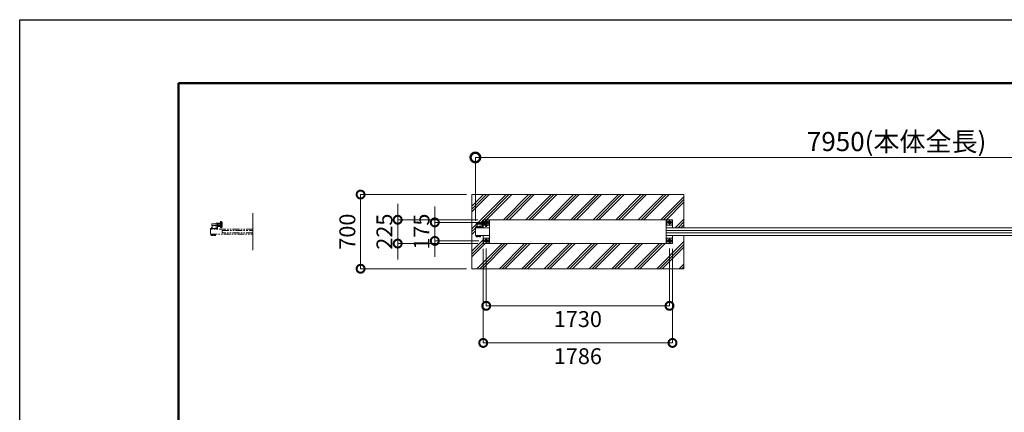
# Model space of a CAD drawing. Extents: x 0 to 25200, y 0 to 17820.
# Drawn here: x 0 to 9291, y 14115 to 17820 of the extents above; entities that cross this region are included whole.
import ezdxf

# ---------------------------------------------------------------- set-up
doc = ezdxf.new("R2010")
doc.units = 0
doc.header["$MEASUREMENT"] = 0
doc.header["$PDMODE"] = 1
for name, pattern in [('CENTER', [50.8, 31.75, -6.35, 6.35, -6.35]), ('DASHED', [19.05, 12.7, -6.35]), ('PHANTOM', [63.5, 31.75, -6.35, 6.35, -6.35, 6.35, -6.35])]:
    doc.linetypes.add(name, pattern=pattern)
doc.layers.get('0').update_dxf_attribs({"color": 1, "linetype": 'CONTINUOUS'})
doc.layers.get('DefPoints').update_dxf_attribs({"linetype": 'CONTINUOUS'})
for name, color, linetype, lineweight in [('FRAM3', 1, 'CONTINUOUS', 50), ('ハッチング', 8, 'CONTINUOUS', 5), ('ボルト・ナット', 8, 'CONTINUOUS', 9), ('基準線', 6, 'CENTER', 18), ('外形線', 7, 'CONTINUOUS', 18), ('寸法線', 3, 'CONTINUOUS', 18), ('想像線', 11, 'PHANTOM', 13), ('文字', 4, 'CONTINUOUS', 18), ('細線', 8, 'CONTINUOUS', 5), ('隠れ線', 5, 'DASHED', 18)]:
    doc.layers.add(name, color=color, linetype=linetype, lineweight=lineweight)
doc.styles.get("Standard").update_dxf_attribs({"font": 'TXT.SHX', "bigfont": 'bigfont.shx'})
doc.dimstyles.new('50ベース', dxfattribs={"dimscale": 50, "dimtxt": 3, "dimasz": 3, "dimexe": 0, "dimexo": 1, "dimgap": 1, "dimtad": 3, "dimdec": 1, "dimdsep": 46, "dimtxsty": 'STANDARD', "dimblk": 'DOTSMALL', "dimcen": 0, "dimclrd": 256, "dimclre": 256, "dimclrt": 7, "dimadec": 3, "dimazin": 2, "dimtfac": 1, "dimtdec": 1, "dimtix": 1, "dimtmove": 2, "dimatfit": 2, "dimldrblk": 'OPEN', "dimfxl": 1, "dimtolj": 1, "dimlwd": -1, "dimlwe": -1, "dimarcsym": 0})
doc.dimstyles.new('60ベース', dxfattribs={"dimscale": 60, "dimtxt": 3, "dimasz": 3, "dimexe": 0, "dimexo": 1, "dimgap": 1, "dimtad": 3, "dimdec": 1, "dimdsep": 46, "dimtxsty": 'STANDARD', "dimblk": 'DOTSMALL', "dimcen": 0, "dimclrd": 256, "dimclre": 256, "dimclrt": 7, "dimadec": 3, "dimazin": 2, "dimtfac": 1, "dimtdec": 1, "dimtix": 1, "dimtmove": 2, "dimatfit": 2, "dimldrblk": 'OPEN', "dimfxl": 1, "dimtolj": 1, "dimlwd": -1, "dimlwe": -1, "dimarcsym": 0})

# ---------------------------------------------------------------- blocks, each defined once
blk = doc.blocks.new('_DotSmall')
at = {"layer": 'FRAM3', "color": 0, "const_width": 0.5}
blk.add_lwpolyline([(-0.0625, 0, 1), (0.0625, 0, 1)], format="xyb", close=True, dxfattribs=at)
blk = doc.blocks.new('*D800')
at = {"layer": 'DefPoints', "color": 0}
for p in [(12250, 16520), (4300, 15863.5), (12250, 15857.5)]:
    blk.add_point(p, dxfattribs=at)
at = {"layer": '寸法線'}
for p, q in [((4300, 15923.5), (4300, 16520)), ((4300, 16520), (12250, 16520)), ((12250, 15917.5), (12250, 16520))]:
    blk.add_line(p, q, dxfattribs=at)
at = {"layer": '寸法線', "xscale": 180, "yscale": 180, "zscale": 180, "rotation": 180}
blk.add_blockref('_DotSmall', (4300, 16520), dxfattribs=at)
at = {"layer": '寸法線', "xscale": 180, "yscale": 180, "zscale": 180}
blk.add_blockref('_DotSmall', (12250, 16520), dxfattribs=at)
at = {"layer": '寸法線', "color": 7, "insert": (8275, 16670), "char_height": 180, "attachment_point": 5}
blk.add_mtext('\\A1;7950(本体全長)', dxfattribs=at)
blk = doc.blocks.new('_OPEN')
at = {"color": 0, "linetype": 'ByBlock'}
for p, q in [((-1, 0.167), (0, 0)), ((0, 0), (-1, -0.167)), ((0, 0), (-1, 0))]:
    blk.add_line(p, q, dxfattribs=at)
blk = doc.blocks.new('*D801')
at = {"layer": 'DefPoints', "color": 0}
for p in [(3917, 15907.5), (4382, 15907.5), (4382, 15732.5)]:
    blk.add_point(p, dxfattribs=at)
at = {"layer": '寸法線'}
for p, q in [((3917, 15907.5), (3917, 16057.5)), ((4332, 15907.5), (3917, 15907.5)), ((3917, 15732.5), (3917, 15907.5)), ((4332, 15732.5), (3917, 15732.5)), ((3917, 15732.5), (3917, 15582.5))]:
    blk.add_line(p, q, dxfattribs=at)
at = {"layer": '寸法線', "xscale": 150, "yscale": 150, "zscale": 150}
for p, rotation in [((3917, 15907.5), 270), ((3917, 15732.5), 90)]:
    blk.add_blockref('_DotSmall', p, dxfattribs=dict(at, rotation=rotation))
at = {"layer": '寸法線', "color": 7, "insert": (3792, 15820), "char_height": 150, "attachment_point": 5, "rotation": 90}
blk.add_mtext('\\A1;175', dxfattribs=at)
blk = doc.blocks.new('*D802')
at = {"layer": 'DefPoints', "color": 0}
for p in [(4374, 15932.5), (3567, 15707.5), (4374, 15707.5)]:
    blk.add_point(p, dxfattribs=at)
at = {"layer": '寸法線'}
for p, q in [((3567, 15932.5), (3567, 16082.5)), ((4324, 15932.5), (3567, 15932.5)), ((3567, 15932.5), (3567, 15707.5)), ((4324, 15707.5), (3567, 15707.5)), ((3567, 15707.5), (3567, 15557.5))]:
    blk.add_line(p, q, dxfattribs=at)
at = {"layer": '寸法線', "xscale": 150, "yscale": 150, "zscale": 150}
for p, rotation in [((3567, 15932.5), 270), ((3567, 15707.5), 90)]:
    blk.add_blockref('_DotSmall', p, dxfattribs=dict(at, rotation=rotation))
at = {"layer": '寸法線', "color": 7, "insert": (3442, 15820), "char_height": 150, "attachment_point": 5, "rotation": 90}
blk.add_mtext('\\A1;225', dxfattribs=at)
blk = doc.blocks.new('*D803')
at = {"layer": 'DefPoints', "color": 0}
for p in [(4267, 16170), (3217, 15470), (4267, 15470)]:
    blk.add_point(p, dxfattribs=at)
at = {"layer": '寸法線'}
for p, q in [((4217, 16170), (3217, 16170)), ((3217, 16170), (3217, 15470)), ((4217, 15470), (3217, 15470))]:
    blk.add_line(p, q, dxfattribs=at)
at = {"layer": '寸法線', "xscale": 150, "yscale": 150, "zscale": 150}
for p, rotation in [((3217, 16170), 90), ((3217, 15470), 270)]:
    blk.add_blockref('_DotSmall', p, dxfattribs=dict(at, rotation=rotation))
at = {"layer": '寸法線', "color": 7, "insert": (3092, 15820), "char_height": 150, "attachment_point": 5, "rotation": 90}
blk.add_mtext('\\A1;700', dxfattribs=at)
blk = doc.blocks.new('*D804')
at = {"layer": 'DefPoints', "color": 0}
for p in [(4402, 15712.5), (6132, 15712.5), (6132, 15120)]:
    blk.add_point(p, dxfattribs=at)
at = {"layer": '寸法線'}
for p, q in [((4402, 15662.5), (4402, 15120)), ((6132, 15662.5), (6132, 15120)), ((4402, 15120), (6132, 15120))]:
    blk.add_line(p, q, dxfattribs=at)
at = {"layer": '寸法線', "xscale": 150, "yscale": 150, "zscale": 150, "rotation": 180}
blk.add_blockref('_DotSmall', (4402, 15120), dxfattribs=at)
at = {"layer": '寸法線', "xscale": 150, "yscale": 150, "zscale": 150}
blk.add_blockref('_DotSmall', (6132, 15120), dxfattribs=at)
at = {"layer": '寸法線', "color": 7, "insert": (5267, 14995), "char_height": 150, "attachment_point": 5}
blk.add_mtext('\\A1;1730', dxfattribs=at)
blk = doc.blocks.new('*D805')
at = {"layer": 'DefPoints', "color": 0}
for p in [(4374, 15707.5), (6160, 15707.5), (6160, 14770)]:
    blk.add_point(p, dxfattribs=at)
at = {"layer": '寸法線'}
for p, q in [((4374, 15657.5), (4374, 14770)), ((6160, 15657.5), (6160, 14770)), ((4374, 14770), (6160, 14770))]:
    blk.add_line(p, q, dxfattribs=at)
at = {"layer": '寸法線', "xscale": 150, "yscale": 150, "zscale": 150, "rotation": 180}
blk.add_blockref('_DotSmall', (4374, 14770), dxfattribs=at)
at = {"layer": '寸法線', "xscale": 150, "yscale": 150, "zscale": 150}
blk.add_blockref('_DotSmall', (6160, 14770), dxfattribs=at)
at = {"layer": '寸法線', "color": 7, "insert": (5267, 14645), "char_height": 150, "attachment_point": 5}
blk.add_mtext('\\A1;1786', dxfattribs=at)

msp = doc.modelspace()

# ---------------------------------------------------------------- hatches: boundary and pattern name
at = {"layer": 'ハッチング'}
h = msp.add_hatch(dxfattribs=at)
h.set_pattern_fill('PLAST', color=256, scale=600, angle=45, style=0)
h.set_pattern_definition([(45, (-89930, 123122.5), (-106.06602, 106.06602), []), (45, (-89943.26, 123135.76), (-106.06602, 106.06602), []), (45, (-89956.52, 123149.02), (-106.06602, 106.06602), [])])
edge = h.paths.add_edge_path()
edge.add_ellipse((4334.3567425, 15773.7169776), major_axis=(-2.3494171, 2.3494171), ratio=1, start_angle=109.3841579909, end_angle=135)
edge.add_line((4333.85742, 15770.3944), (4332.480355, 15770.3944))
edge.add_line((4332.480355, 15770.3944), (4332.480355, 15778.6083333))
edge.add_line((4332.480355, 15778.6083333), (4332.585905, 15778.6083333))
edge.add_line((4332.585905, 15778.6083333), (4332.585905, 15780.5860667))
edge.add_line((4332.585905, 15780.5860667), (4332.4054772, 15780.9))
edge.add_line((4332.4054772, 15780.9), (4331.485905, 15780.9))
edge.add_line((4331.485905, 15780.9), (4323.5, 15781.3058149))
edge.add_line((4323.5, 15781.3058149), (4323.5, 15778.6083333))
edge.add_line((4323.5, 15778.6083333), (4322.50555, 15778.6083333))
edge.add_line((4322.50555, 15778.6083333), (4322.50555, 15770.3944))
edge.add_line((4322.50555, 15770.3944), (4318.5275875, 15770.3944))
edge.add_line((4318.5275875, 15770.3944), (4318.2331875, 15770.1))
edge.add_line((4318.2331875, 15770.1), (4309.7163525, 15770.1))
edge.add_ellipse((4309.3708375, 15773.7169776), major_axis=(-2.3494171, 2.3494171), ratio=1, start_angle=109.3841579909, end_angle=135)
edge.add_line((4308.871515, 15770.3944), (4307.49445, 15770.3944))
edge.add_line((4307.49445, 15770.3944), (4307.49445, 15778.6083333))
edge.add_line((4307.49445, 15778.6083333), (4307.6, 15778.6083333))
edge.add_line((4307.6, 15778.6083333), (4307.6, 15780.5860667))
edge.add_line((4307.6, 15780.5860667), (4307.4195723, 15780.9))
edge.add_line((4307.4195723, 15780.9), (4306.5, 15780.9))
edge.add_line((4306.5, 15780.9), (4300, 15782.5))
edge.add_line((4300, 15782.5), (4300, 15857.5))
edge.add_line((4300, 15857.5), (4300, 15863.5))
edge.add_line((4300, 15863.5), (4306.5, 15863.5))
edge.add_line((4306.5, 15863.5), (4306.5, 15865.1))
edge.add_line((4306.5, 15865.1), (4308.5, 15865.1))
edge.add_line((4308.5, 15865.1), (4308.5, 15873.1))
edge.add_line((4308.5, 15873.1), (4317, 15873.1))
edge.add_line((4317, 15873.1), (4317, 15884.5))
edge.add_arc((4322, 15884.5), 5, 90, 180, ccw=False)
edge.add_line((4322, 15889.5), (4313, 15890.625))
edge.add_line((4313, 15890.625), (4313, 15906.5))
edge.add_line((4313, 15906.5), (4355, 15906.5))
edge.add_line((4355, 15906.5), (4355, 15913.5))
edge.add_line((4355, 15913.5), (4367, 15913.5))
edge.add_line((4367, 15913.5), (4367, 15912.3564))
edge.add_line((4367, 15912.3564), (4374, 15912.3564))
edge.add_line((4374, 15912.3564), (4374, 15932.5))
edge.add_line((4374, 15932.5), (6160, 15932.5))
edge.add_line((6160, 15932.5), (6160, 15857.5))
edge.add_line((6160, 15857.5), (6267, 15857.5))
edge.add_line((6267, 15857.5), (6267, 16170))
edge.add_line((6267, 16170), (4267, 16170))
edge.add_line((4267, 16170), (4267, 15470))
edge.add_line((4267, 15470), (6267, 15470))
edge.add_line((6267, 15470), (6267, 15782.5))
edge.add_line((6267, 15782.5), (6160, 15782.5))
edge.add_line((6160, 15782.5), (6160, 15707.5))
edge.add_line((6160, 15707.5), (4374, 15707.5))
edge.add_line((4374, 15707.5), (4374, 15782.5))
edge.add_line((4374, 15782.5), (4348.485905, 15782.5))
edge.add_line((4348.485905, 15782.5), (4348.485905, 15778.6083333))
edge.add_line((4348.485905, 15778.6083333), (4347.491455, 15778.6083333))
edge.add_line((4347.491455, 15778.6083333), (4347.491455, 15770.3944))
edge.add_line((4347.491455, 15770.3944), (4343.5134925, 15770.3944))
edge.add_line((4343.5134925, 15770.3944), (4343.2190925, 15770.1))
edge.add_line((4343.2190925, 15770.1), (4334.7022575, 15770.1))

# ---------------------------------------------------------------- linework, layer by layer
at = {"layer": 'DefPoints'}
msp.add_lwpolyline([(0, 17820), (25200, 17820), (25200, 0), (0, 0)], close=True, dxfattribs=at)
at = {"layer": 'FRAM3'}
msp.add_lwpolyline([(1500, 17220), (24600, 17220), (24600, 600), (1500, 600)], close=True, dxfattribs=at)
at = {"layer": 'ボルト・ナット'}
for p, q in [((4355, 15905.5), (4313, 15905.5)), ((4355, 15891.5), (4313, 15891.5)), ((4314, 15890.5), (4314, 15906.5)), ((4378.9282075, 15905.4282), (4368.0717925, 15905.4282)), ((4378.9282075, 15891.5718), (4368.0717925, 15891.5718)), ((4380, 15906.500001), (4383, 15906.500001)), ((4380.940804, 15906.500001), (4380, 15905.9568186)), ((4380.940903, 15890.500001), (4380, 15891.0432214)), ((4383, 15890.500001), (4380, 15890.500001)), ((4394.9282075, 15905.4282), (4384.0717925, 15905.4282)), ((4394.9282075, 15891.5718), (4384.0717925, 15891.5718)), ((4307.6, 15780.5860667), (4314.5378003, 15780.5860667)), ((4307.6, 15778.6083333), (4314.2246997, 15778.6083333)), ((4311.247225, 15777.7138457), (4311.247225, 15770.9749543)), ((4311.7668125, 15770.1), (4311.7668125, 15770.3944)), ((4314.5875, 15780.9), (4314.175, 15778.2944)), ((4315.4125, 15780.9), (4315, 15778.2944)), ((4322.4, 15778.6083333), (4315.0496997, 15778.6083333)), ((4322.4, 15780.5860667), (4315.3628003, 15780.5860667)), ((4318.2331875, 15770.1), (4318.2331875, 15770.3944)), ((4318.752775, 15777.7138457), (4318.752775, 15770.9749543)), ((4322.50555, 15770.9749543), (4321.5, 15770.3944)), ((4332.6, 15780.5860667), (4339.5378003, 15780.5860667)), ((4332.6, 15778.6083333), (4339.2246997, 15778.6083333)), ((4336.247225, 15777.7138457), (4336.247225, 15770.9749543)), ((4336.7668125, 15770.1), (4336.7668125, 15770.3944)), ((4339.5875, 15780.9), (4339.175, 15778.2944)), ((4340.4125, 15780.9), (4340, 15778.2944)), ((4347.4, 15778.6083333), (4340.0496997, 15778.6083333)), ((4347.4, 15780.5860667), (4340.3628003, 15780.5860667)), ((4343.2331875, 15770.1), (4343.2331875, 15770.3944)), ((4343.752775, 15777.7138457), (4343.752775, 15770.9749543)), ((4347.50555, 15770.9749543), (4346.5, 15770.3944))]:
    msp.add_line(p, q, dxfattribs=at)
for points in [[(4355, 15906.5), (4314, 15906.5), (4313, 15905.5), (4313, 15891.5), (4314, 15890.5), (4355, 15890.5)], [(4396, 15917.8923048), (4390, 15914.4282032), (4390, 15912.3564)], [(4410, 15898.2623957), (4414, 15900.5717968), (4414, 15914.4282032), (4410, 15916.7376043)], [(4317, 15863.5), (4306.5, 15863.5), (4306.5, 15865.1), (4317, 15865.1)], [(4321.5, 15770.3944), (4308.5, 15770.3944), (4307.49445, 15770.9749543), (4307.49445, 15777.7138457), (4308.5, 15778.2944), (4321.5, 15778.2944), (4322.50555, 15777.7138457), (4322.50555, 15770.9749543)], [(4318.5275875, 15770.3944), (4318.2331875, 15770.1), (4311.7668125, 15770.1), (4311.4724125, 15770.3944)], [(4346.5, 15770.3944), (4333.5, 15770.3944), (4332.49445, 15770.9749543), (4332.49445, 15777.7138457), (4333.5, 15778.2944), (4346.5, 15778.2944), (4347.50555, 15777.7138457), (4347.50555, 15770.9749543)], [(4343.5275875, 15770.3944), (4343.2331875, 15770.1), (4336.7668125, 15770.1), (4336.4724125, 15770.3944)]]:
    msp.add_lwpolyline(points, dxfattribs=at)
for points in [[(4380, 15910.5), (4380, 15886.5), (4378.9282075, 15884.6436), (4368.0717925, 15884.6436), (4367, 15886.5), (4367, 15910.5), (4368.0717925, 15912.3564), (4378.9282075, 15912.3564)], [(4396, 15910.5), (4396, 15886.5), (4394.9282075, 15884.6436), (4384.0717925, 15884.6436), (4383, 15886.5), (4383, 15910.5), (4384.0717925, 15912.3564), (4394.9282075, 15912.3564)], [(6144, 15900.5717968), (6132, 15893.6435935), (6120, 15900.5717968), (6120, 15914.4282032), (6132, 15921.3564065), (6144, 15914.4282032)], [(4323.5, 15780.9), (4306.5, 15780.9), (4306.5, 15782.5), (4323.5, 15782.5)], [(4307.8083333, 15778.4), (4310.275, 15778.2944), (4315, 15778.2944), (4319.725, 15778.2944), (4322.1916667, 15778.4), (4322.4, 15778.6083333), (4322.4, 15780.5860667), (4322.1916667, 15780.7944), (4319.725, 15780.9), (4315, 15780.9), (4310.275, 15780.9), (4307.8083333, 15780.7944), (4307.6, 15780.5860667), (4307.6, 15778.6083333)], [(4348.5, 15780.9), (4331.5, 15780.9), (4331.5, 15782.5), (4348.5, 15782.5)], [(4332.8083333, 15778.4), (4335.275, 15778.2944), (4340, 15778.2944), (4344.725, 15778.2944), (4347.1916667, 15778.4), (4347.4, 15778.6083333), (4347.4, 15780.5860667), (4347.1916667, 15780.7944), (4344.725, 15780.9), (4340, 15780.9), (4335.275, 15780.9), (4332.8083333, 15780.7944), (4332.6, 15780.5860667), (4332.6, 15778.6083333)], [(4414, 15725.5717968), (4402, 15718.6435935), (4390, 15725.5717968), (4390, 15739.4282032), (4402, 15746.3564065), (4414, 15739.4282032)], [(6144, 15725.5717968), (6132, 15718.6435935), (6120, 15725.5717968), (6120, 15739.4282032), (6132, 15746.3564065), (6144, 15739.4282032)]]:
    msp.add_lwpolyline(points, close=True, dxfattribs=at)
msp.add_lwpolyline([(4317, 15873.1), (4309.3, 15873.1, 0.4142135624), (4308.5, 15872.3), (4308.5, 15865.1)], format="xyb", dxfattribs=at)
for centre, radius in [((6132, 15907.5), 12), ((6132, 15907.5), 11), ((4402, 15732.5), 12), ((4402, 15732.5), 11), ((6132, 15732.5), 12), ((6132, 15732.5), 11)]:
    msp.add_circle(centre, radius, dxfattribs=at)
for radius, start, end in [(12, 120.0000000001, 156.1276710344), (11, 123.055731151, 153.800954248), (12, 311.8103148963, 48.1896851037), (11, 316.6582417721, 43.3417582279)]:
    msp.add_arc((4402, 15907.5), radius, start, end, dxfattribs=at)
at = {"layer": 'ボルト・ナット', "extrusion": (0, 0, -1)}
for centre, major_axis, start_param, end_param in [((4373.1339894, 15908.8923), (4.3373855, -4.3373855), 1.7560781264, 2.956310854), ((4373.1339894, 15888.1077), (4.3373855, -4.3373855), 1.7560781264, 2.956310854), ((4384.9837399, 15899.2649186), (-12.7279221, -12.7279221), 0.7428898853, 1.134873092), ((4384.9837399, 15897.7350814), (12.7279221, -12.7279221), 2.0067195616, 2.3987027683), ((4373.8660106, 15908.8923), (4.3373855, -4.3373855), 4.89767078, 6.0979035075), ((4357.0717314, 15898.5), (16.2127342, -16.2127342), 5.1908204933, 5.8047537942), ((4373.8660106, 15888.1077), (4.3373855, -4.3373855), 4.89767078, 6.0979035075), ((4389.1339894, 15908.8923), (4.3373855, -4.3373855), 1.7560781264, 2.956310854), ((4389.1339894, 15888.1077), (4.3373855, -4.3373855), 1.7560781264, 2.956310854), ((4400.9837399, 15899.2649186), (-12.7279221, -12.7279221), 0.7428898853, 1.134873092), ((4400.9837399, 15897.7350814), (12.7279221, -12.7279221), 2.0067195616, 2.3987027683), ((4389.8660106, 15908.8923), (4.3373855, -4.3373855), 4.89767078, 6.0979035075), ((4373.0717314, 15898.5), (16.2127342, -16.2127342), 5.1908204933, 5.8047537942), ((4389.8660106, 15888.1077), (4.3373855, -4.3373855), 4.89767078, 6.0979035075), ((4309.3708375, 15774.9718224), (-2.3494171, 2.3494171), 0.1852817996, 1.3855145272), ((4309.3708375, 15773.7169776), (-2.3494171, 2.3494171), 3.3268744532, 4.5271071808), ((4315, 15765.8749212), (8.7818977, 8.7818977), -1.0923648139, -0.4784315129), ((4315, 15782.8138788), (-8.7818977, 8.7818977), 3.6200241665, 4.2339574674), ((4320.6291625, 15774.9718224), (-2.3494171, 2.3494171), 0.1852817996, 1.3855145272), ((4320.6291625, 15773.7169776), (-2.3494171, 2.3494171), 3.3268744532, 4.5271071808), ((4334.3708375, 15774.9718224), (-2.3494171, 2.3494171), 0.1852817996, 1.3855145272), ((4334.3708375, 15773.7169776), (-2.3494171, 2.3494171), 3.3268744532, 4.5271071808), ((4340, 15765.8749212), (8.7818977, 8.7818977), -1.0923648139, -0.4784315129), ((4340, 15782.8138788), (-8.7818977, 8.7818977), 3.6200241665, 4.2339574674), ((4345.6291625, 15774.9718224), (-2.3494171, 2.3494171), 0.1852817996, 1.3855145272), ((4345.6291625, 15773.7169776), (-2.3494171, 2.3494171), 3.3268744532, 4.5271071808)]:
    msp.add_ellipse(centre, major_axis=major_axis, ratio=1, start_param=start_param, end_param=end_param, dxfattribs=at)
at = {"layer": '基準線', "ltscale": 5}
for p, q in [((4420, 15898.5), (4303, 15898.5)), ((4422, 15907.5), (4382, 15907.5)), ((4402, 15927.5), (4402, 15887.5)), ((6152, 15907.5), (6112, 15907.5)), ((6132, 15927.5), (6132, 15887.5)), ((4422, 15732.5), (4382, 15732.5)), ((4402, 15752.5), (4402, 15712.5)), ((6152, 15732.5), (6112, 15732.5)), ((6132, 15752.5), (6132, 15712.5))]:
    msp.add_line(p, q, dxfattribs=at)
at = {"layer": '外形線'}
for p, q in [((4355, 15913.5), (4367, 15913.5)), ((4355, 15889.5), (4355, 15913.5)), ((4367, 15913.5), (4367, 15857.5)), ((4377, 15912.3564), (4377, 15932.5)), ((4404.5, 15922.500001), (4410, 15922.500001)), ((4410, 15922.500001), (4410, 15874.499999)), ((4434, 15932.5), (4434, 15707.5)), ((6100, 15707.5), (6100, 15932.5)), ((4300, 15857.5), (4300, 15863.5)), ((4300, 15863.5), (4317, 15863.5)), ((4374, 15884.6436), (4374, 15857.5)), ((4404.5, 15874.499999), (4410, 15874.499999))]:
    msp.add_line(p, q, dxfattribs=at)
msp.add_lwpolyline([(4367, 15889.5), (4322, 15889.5, 0.4142135624), (4317, 15884.5), (4317, 15857.5)], format="xyb", dxfattribs=at)
for points in [[(6160, 15857.5), (6160, 15932.5), (4374, 15932.5), (4374, 15912.3564)], [(4427, 15932.5), (4427, 15882.5), (4410, 15882.5)], [(6157, 15932.5), (6157, 15882.5), (6107, 15882.5), (6107, 15932.5)], [(4434, 15857.5), (4300, 15857.5), (4300, 15782.5), (4434, 15782.5)], [(4396, 15882.5), (4377, 15882.5), (4377, 15884.6436)], [(6100, 15857.5), (12250, 15857.5), (12250, 15782.5), (6100, 15782.5)], [(6100, 15810), (12140, 15810), (12140, 15830), (6100, 15830)], [(4374, 15782.5), (4374, 15707.5), (6160, 15707.5), (6160, 15782.5)], [(4427, 15707.5), (4427, 15757.5), (4377, 15757.5), (4377, 15707.5)], [(6157, 15707.5), (6157, 15757.5), (6107, 15757.5), (6107, 15707.5)]]:
    msp.add_lwpolyline(points, dxfattribs=at)
msp.add_lwpolyline([(4396, 15872.500001), (4396, 15924.500001, -0.4142135624), (4400, 15928.500001), (4404.5, 15928.500001), (4404.5, 15868.500001), (4400, 15868.500001, -0.4142135624)], format="xyb", close=True, dxfattribs=at)
at = {"layer": '想像線', "ltscale": 2}
for p, q in [((1814, 15894), (1813, 15893)), ((1855, 15893), (1813, 15893)), ((1813, 15893), (1813, 15886)), ((1855, 15894), (1814, 15894)), ((1814, 15878), (1814, 15894)), ((1855, 15901), (1867, 15901)), ((1855, 15877), (1855, 15901)), ((1867, 15901), (1867, 15845)), ((1867, 15898), (1868.0717925, 15899.8564)), ((1867, 15886), (1867, 15898)), ((1868.0717925, 15899.8564), (1873.5, 15899.8564)), ((1868.0717925, 15892.9282), (1873.5, 15892.9282)), ((1878.9282075, 15899.8564), (1873.5, 15899.8564)), ((1878.9282075, 15892.9282), (1873.5, 15892.9282)), ((1880, 15898), (1878.9282075, 15899.8564)), ((1880, 15886), (1880, 15898)), ((1880, 15894.000001), (1883, 15894.000001)), ((1880.940804, 15894.000001), (1880, 15893.4568186)), ((1883, 15898), (1884.0717925, 15899.8564)), ((1883, 15886), (1883, 15898)), ((1884.0717925, 15899.8564), (1889.5, 15899.8564)), ((1884.0717925, 15892.9282), (1889.5, 15892.9282)), ((1894.9282075, 15899.8564), (1889.5, 15899.8564)), ((1894.9282075, 15892.9282), (1889.5, 15892.9282)), ((1896, 15898), (1894.9282075, 15899.8564)), ((1896, 15860.000001), (1896, 15912.000001)), ((1896, 15886), (1896, 15898)), ((1900, 15916.000001), (1904.5, 15916.000001)), ((1904.5, 15916.000001), (1904.5, 15856.000001)), ((1904.5, 15910.000001), (1910, 15910.000001)), ((1910, 15910.000001), (1910, 15861.999999)), ((1800, 15845), (1800, 15851)), ((1800, 15851), (1817, 15851)), ((1804, 15845), (1800, 15845)), ((1806.5, 15851), (1806.5, 15852.6)), ((1806.5, 15852.6), (1817, 15852.6)), ((1808.5, 15859.8), (1808.5, 15852.6)), ((1817, 15860.6), (1809.3, 15860.6)), ((1811.535, 15860.6), (1811.535, 15856.6)), ((1811.535, 15856.6), (1815, 15854.5994813)), ((1813, 15879), (1813, 15886)), ((1855, 15879), (1813, 15879)), ((1814, 15878), (1813, 15879)), ((1813.2675, 15860.6), (1813.2675, 15856.6)), ((1855, 15878), (1814, 15878)), ((1817, 15855.7541819), (1815, 15854.5994813)), ((1816.7325, 15860.6), (1816.7325, 15856.6)), ((1817, 15845), (1817, 15872)), ((1817, 15851), (1867, 15851)), ((1822, 15877), (1867, 15877)), ((1855, 15877), (1855, 15845)), ((1867, 15886), (1867, 15874)), ((1867, 15874), (1868.0717925, 15872.1436)), ((1867, 15870), (1896, 15870)), ((1868.0717925, 15879.0718), (1873.5, 15879.0718)), ((1868.0717925, 15872.1436), (1873.5, 15872.1436)), ((1878.9282075, 15879.0718), (1873.5, 15879.0718)), ((1878.9282075, 15872.1436), (1873.5, 15872.1436)), ((1880, 15874), (1878.9282075, 15872.1436)), ((1880, 15886), (1880, 15874)), ((1880.940903, 15878.000001), (1880, 15878.5432214)), ((1883, 15878.000001), (1880, 15878.000001)), ((1883, 15886), (1883, 15874)), ((1883, 15874), (1884.0717925, 15872.1436)), ((1884.0717925, 15879.0718), (1889.5, 15879.0718)), ((1884.0717925, 15872.1436), (1889.5, 15872.1436)), ((1894.9282075, 15879.0718), (1889.5, 15879.0718)), ((1894.9282075, 15872.1436), (1889.5, 15872.1436)), ((1896, 15874), (1894.9282075, 15872.1436)), ((1896, 15886), (1896, 15874)), ((1900, 15856.000001), (1904.5, 15856.000001)), ((1904.5, 15861.999999), (1910, 15861.999999)), ((1806.5, 15793.4), (1806.5, 15795)), ((1806.5, 15795), (1823.5, 15795)), ((1823.5, 15793.4), (1806.5, 15793.4)), ((1808.5, 15790.7944), (1807.49445, 15790.2138457)), ((1807.49445, 15790.2138457), (1807.49445, 15783.4749543)), ((1807.49445, 15783.4749543), (1808.5, 15782.8944)), ((1807.6, 15793.0860667), (1807.8083333, 15793.2944)), ((1807.6, 15792.0972), (1807.6, 15793.0860667)), ((1807.6, 15793.0860667), (1814.5378003, 15793.0860667)), ((1807.6, 15791.1083333), (1807.6, 15792.0972)), ((1807.8083333, 15790.9), (1807.6, 15791.1083333)), ((1807.6, 15791.1083333), (1814.2246997, 15791.1083333)), ((1807.8083333, 15793.2944), (1810.275, 15793.4)), ((1810.275, 15790.7944), (1807.8083333, 15790.9)), ((1815, 15790.7944), (1808.5, 15790.7944)), ((1808.5, 15782.8944), (1815, 15782.8944)), ((1810.275, 15793.4), (1815, 15793.4)), ((1810.275, 15790.7944), (1815, 15790.7944)), ((1811.247225, 15790.2138457), (1811.247225, 15783.4749543)), ((1811.4724125, 15782.8944), (1811.7668125, 15782.6)), ((1811.7668125, 15782.6), (1811.7668125, 15782.8944)), ((1811.7668125, 15782.6), (1818.2331875, 15782.6)), ((1814.5875, 15793.4), (1814.175, 15790.7944)), ((1819.725, 15793.4), (1815, 15793.4)), ((1815.4125, 15793.4), (1815, 15790.7944)), ((1815, 15790.7944), (1821.5, 15790.7944)), ((1819.725, 15790.7944), (1815, 15790.7944)), ((1821.5, 15782.8944), (1815, 15782.8944)), ((1822.4, 15791.1083333), (1815.0496997, 15791.1083333)), ((1822.4, 15793.0860667), (1815.3628003, 15793.0860667)), ((1818.2331875, 15782.6), (1818.2331875, 15782.8944)), ((1818.5275875, 15782.8944), (1818.2331875, 15782.6)), ((1818.752775, 15790.2138457), (1818.752775, 15783.4749543)), ((1822.1916667, 15793.2944), (1819.725, 15793.4)), ((1819.725, 15790.7944), (1822.1916667, 15790.9)), ((1821.5, 15790.7944), (1822.50555, 15790.2138457)), ((1822.50555, 15783.4749543), (1821.5, 15782.8944)), ((1822.4, 15793.0860667), (1822.1916667, 15793.2944)), ((1822.1916667, 15790.9), (1822.4, 15791.1083333)), ((1822.4, 15792.0972), (1822.4, 15793.0860667)), ((1822.4, 15791.1083333), (1822.4, 15792.0972)), ((1822.50555, 15790.2138457), (1822.50555, 15783.4749543)), ((1823.5, 15795), (1823.5, 15793.4)), ((1831.485905, 15793.4), (1831.485905, 15795)), ((1831.485905, 15795), (1848.485905, 15795)), ((1848.485905, 15793.4), (1831.485905, 15793.4)), ((1833.485905, 15790.7944), (1832.480355, 15790.2138457)), ((1832.480355, 15790.2138457), (1832.480355, 15783.4749543)), ((1832.480355, 15783.4749543), (1833.485905, 15782.8944)), ((1832.585905, 15793.0860667), (1832.7942383, 15793.2944)), ((1832.585905, 15792.0972), (1832.585905, 15793.0860667)), ((1832.585905, 15793.0860667), (1839.5237053, 15793.0860667)), ((1832.585905, 15791.1083333), (1832.585905, 15792.0972)), ((1832.7942383, 15790.9), (1832.585905, 15791.1083333)), ((1832.585905, 15791.1083333), (1839.2106047, 15791.1083333)), ((1832.7942383, 15793.2944), (1835.260905, 15793.4)), ((1835.260905, 15790.7944), (1832.7942383, 15790.9)), ((1839.985905, 15790.7944), (1833.485905, 15790.7944)), ((1833.485905, 15782.8944), (1839.985905, 15782.8944)), ((1835.260905, 15793.4), (1839.985905, 15793.4)), ((1835.260905, 15790.7944), (1839.985905, 15790.7944)), ((1836.23313, 15790.2138457), (1836.23313, 15783.4749543)), ((1836.4583175, 15782.8944), (1836.7527175, 15782.6)), ((1836.7527175, 15782.6), (1836.7527175, 15782.8944)), ((1836.7527175, 15782.6), (1843.2190925, 15782.6)), ((1839.573405, 15793.4), (1839.160905, 15790.7944)), ((1844.710905, 15793.4), (1839.985905, 15793.4)), ((1840.398405, 15793.4), (1839.985905, 15790.7944)), ((1839.985905, 15790.7944), (1846.485905, 15790.7944)), ((1844.710905, 15790.7944), (1839.985905, 15790.7944)), ((1846.485905, 15782.8944), (1839.985905, 15782.8944)), ((1847.385905, 15791.1083333), (1840.0356047, 15791.1083333)), ((1847.385905, 15793.0860667), (1840.3487053, 15793.0860667)), ((1843.5134925, 15782.8944), (1843.2190925, 15782.6)), ((1843.2190925, 15782.6), (1843.2190925, 15782.8944)), ((1843.73868, 15790.2138457), (1843.73868, 15783.4749543)), ((1847.1775716, 15793.2944), (1844.710905, 15793.4)), ((1844.710905, 15790.7944), (1847.1775716, 15790.9)), ((1846.485905, 15790.7944), (1847.491455, 15790.2138457)), ((1847.491455, 15783.4749543), (1846.485905, 15782.8944)), ((1847.385905, 15793.0860667), (1847.1775716, 15793.2944)), ((1847.1775716, 15790.9), (1847.385905, 15791.1083333)), ((1847.385905, 15792.0972), (1847.385905, 15793.0860667)), ((1847.385905, 15791.1083333), (1847.385905, 15792.0972)), ((1847.491455, 15790.2138457), (1847.491455, 15783.4749543)), ((1848.485905, 15795), (1848.485905, 15793.4))]:
    msp.add_line(p, q, dxfattribs=at)
for points in [[(2200, 15845), (1800, 15845), (1800, 15795), (2200, 15795)], [(2200, 15810), (1910, 15810), (1910, 15830), (2200, 15830)]]:
    msp.add_lwpolyline(points, dxfattribs=at)
for centre, radius, start, end in [((1900, 15912.000001), 4, 90, 180), ((1809.3, 15859.8), 0.8, 90, 180), ((1812.40125, 15857.7135937), 1.4108438, 232.1211205089, 307.8788794911), ((1815, 15861.50025), 5.1975, 250.5287793648, 289.4712206352), ((1817.59875, 15857.7135937), 1.4108438, 232.1211205089, 244.8878508962), ((1822, 15872), 5, 90, 180), ((1900, 15860.000001), 4, 180, 270)]:
    msp.add_arc(centre, radius, start, end, dxfattribs=at)
at = {"layer": '想像線', "ltscale": 2, "extrusion": (0, 0, -1)}
for centre, major_axis, start_param, end_param in [((1873.1339894, 15896.3923), (-4.3373855, 4.3373855), 4.89767078, 6.0979035075), ((1884.9837399, 15886.7649186), (-12.7279221, 12.7279221), 5.4552788656, 5.8472620724), ((1873.8660106, 15896.3923), (-4.3373855, 4.3373855), 1.7560781264, 2.956310854), ((1857.0717314, 15886), (-16.2127342, 16.2127342), 2.0492278397, 2.6631611406), ((1889.1339894, 15896.3923), (-4.3373855, 4.3373855), 4.89767078, 6.0979035075), ((1900.9837399, 15886.7649186), (-12.7279221, 12.7279221), 5.4552788656, 5.8472620724), ((1889.8660106, 15896.3923), (-4.3373855, 4.3373855), 1.7560781264, 2.956310854), ((1873.0717314, 15886), (-16.2127342, 16.2127342), 2.0492278397, 2.6631611406), ((1873.1339894, 15875.6077), (-4.3373855, 4.3373855), 4.89767078, 6.0979035075), ((1884.9837399, 15885.2350814), (12.7279221, 12.7279221), 3.5775158884, 3.9694990951), ((1873.8660106, 15875.6077), (-4.3373855, 4.3373855), 1.7560781264, 2.956310854), ((1889.1339894, 15875.6077), (-4.3373855, 4.3373855), 4.89767078, 6.0979035075), ((1900.9837399, 15885.2350814), (12.7279221, 12.7279221), 3.5775158884, 3.9694990951), ((1889.8660106, 15875.6077), (-4.3373855, 4.3373855), 1.7560781264, 2.956310854), ((1809.3708375, 15787.4718224), (-2.3494171, 2.3494171), 0.1852817996, 1.3855145272), ((1809.3708375, 15786.2169776), (-2.3494171, 2.3494171), 3.3268744532, 4.5271071808), ((1815, 15778.3749212), (8.7818977, 8.7818977), -1.0923648139, -0.4784315129), ((1815, 15795.3138788), (8.7818977, 8.7818977), 2.0492278397, 2.6631611406), ((1820.6291625, 15787.4718224), (-2.3494171, 2.3494171), 0.1852817996, 1.3855145272), ((1820.6291625, 15786.2169776), (-2.3494171, 2.3494171), 3.3268744532, 4.5271071808), ((1834.3567425, 15787.4718224), (-2.3494171, 2.3494171), 0.1852817996, 1.3855145272), ((1834.3567425, 15786.2169776), (-2.3494171, 2.3494171), 3.3268744532, 4.5271071808), ((1839.985905, 15778.3749212), (8.7818977, 8.7818977), -1.0923648139, -0.4784315129), ((1839.985905, 15795.3138788), (8.7818977, 8.7818977), 2.0492278397, 2.6631611406), ((1845.6150675, 15787.4718224), (-2.3494171, 2.3494171), 0.1852817996, 1.3855145272), ((1845.6150675, 15786.2169776), (-2.3494171, 2.3494171), 3.3268744532, 4.5271071808)]:
    msp.add_ellipse(centre, major_axis=major_axis, ratio=1, start_param=start_param, end_param=end_param, dxfattribs=at)
at = {"layer": '文字'}
msp.add_line((2200, 15995), (2200, 15645), dxfattribs=at)
at = {"layer": '細線'}
msp.add_lwpolyline([(6267, 15857.5), (6267, 16170), (4267, 16170), (4267, 15470), (6267, 15470), (6267, 15782.5)], dxfattribs=at)
at = {"layer": '隠れ線', "ltscale": 2}
for p, q in [((4355, 15889.5), (4355, 15857.5)), ((4311.535, 15873.1), (4311.535, 15869.1)), ((4311.535, 15869.1), (4315, 15867.0994813)), ((4313.2675, 15873.1), (4313.2675, 15869.1)), ((4318.465, 15869.1), (4315, 15867.0994813)), ((4317, 15863.5), (4367, 15863.5)), ((4318.465, 15873.1), (4318.465, 15869.1)), ((4336.520905, 15873.1), (4336.520905, 15869.1)), ((4336.520905, 15869.1), (4339.985905, 15867.0994813)), ((4338.253405, 15873.1), (4338.253405, 15869.1)), ((4343.450905, 15869.1), (4339.985905, 15867.0994813)), ((4341.718405, 15873.1), (4341.718405, 15869.1)), ((4343.450905, 15873.1), (4343.450905, 15869.1))]:
    msp.add_line(p, q, dxfattribs=at)
at = {"layer": '隠れ線'}
msp.add_line((4316.7325, 15873.1), (4316.7325, 15869.1), dxfattribs=at)
at = {"layer": '隠れ線', "ltscale": 2}
for points in [[(4317, 15873.1), (4320.7, 15873.1, -0.4142135624), (4321.5, 15872.3), (4321.5, 15865.1)], [(4346.485905, 15865.1), (4346.485905, 15872.3, 0.4142135624), (4345.685905, 15873.1), (4334.285905, 15873.1, 0.4142135624), (4333.485905, 15872.3), (4333.485905, 15865.1)]]:
    msp.add_lwpolyline(points, format="xyb", dxfattribs=at)
msp.add_lwpolyline([(4317, 15865.1), (4323.5, 15865.1), (4323.5, 15863.5), (4317, 15863.5)], dxfattribs=at)
msp.add_lwpolyline([(4348.485905, 15863.5), (4331.485905, 15863.5), (4331.485905, 15865.1), (4348.485905, 15865.1)], close=True, dxfattribs=at)
for centre in [(6132, 15907.5), (4402, 15732.5), (6132, 15732.5)]:
    msp.add_circle(centre, 15, dxfattribs=at)
for centre, radius, start, end in [((4402, 15907.5), 15, 113.5781784779, 161.1095331161), ((4402, 15907.5), 15, 302.2309526351, 57.7690473649), ((4312.40125, 15870.2135937), 1.4108438, 232.1211205077, 307.8788794923), ((4315, 15874.00025), 5.1975, 250.5287793659, 289.4712206341), ((4317.59875, 15870.2135937), 1.4108438, 232.1211205077, 307.8788794923), ((4337.387155, 15870.2135937), 1.4108438, 232.1211205077, 307.8788794923), ((4339.985905, 15874.00025), 5.1975, 250.5287793659, 289.4712206341), ((4342.584655, 15870.2135937), 1.4108438, 232.1211205077, 307.8788794923)]:
    msp.add_arc(centre, radius, start, end, dxfattribs=at)

# ---------------------------------------------------------------- dimensions: what is measured, and where the dimension line sits
at = {"layer": '寸法線'}
dim = msp.add_linear_dim(base=(12250.0000000001, 16520), p1=(4300.0000000001, 15863.5), p2=(12250.0000000001, 15857.5), text='<>(本体全長)', dimstyle='60ベース', override={"dimdec": 6}, dxfattribs=at)
dim.commit()
dim.dimension.update_dxf_attribs({"geometry": '*D800', "text_midpoint": (8275.0000000001, 16670)})
for base, p1, p2, picture, middle in [((3217.0000000006, 15470), (4267.0000000001, 16170), (4267.0000000001, 15470), '*D803', (3092.0000000006, 15820)), ((3567, 15707.5), (4374, 15932.5), (4374, 15707.5), '*D802', (3442, 15820)), ((3917, 15907.5), (4382, 15732.5), (4382, 15907.5), '*D801', (3792, 15820))]:
    dim = msp.add_linear_dim(base=base, p1=p1, p2=p2, angle=90, dimstyle='50ベース', override={"dimdec": 6}, dxfattribs=at)
    dim.commit()
    dim.dimension.update_dxf_attribs({"geometry": picture, "text_midpoint": middle})
for base, p1, p2, picture, middle in [((6160.0000000001, 14770), (4374.0000000001, 15707.5), (6160.0000000001, 15707.5), '*D805', (5267.0000000001, 14645)), ((6132.0000000001, 15120), (4402.0000000001, 15712.5), (6132.0000000001, 15712.5), '*D804', (5267.0000000001, 14995))]:
    dim = msp.add_linear_dim(base=base, p1=p1, p2=p2, dimstyle='50ベース', override={"dimtad": 4, "dimdec": 6}, dxfattribs=at)
    dim.commit()
    dim.dimension.update_dxf_attribs({"geometry": picture, "text_midpoint": middle})

doc.saveas('drawing.dxf')
